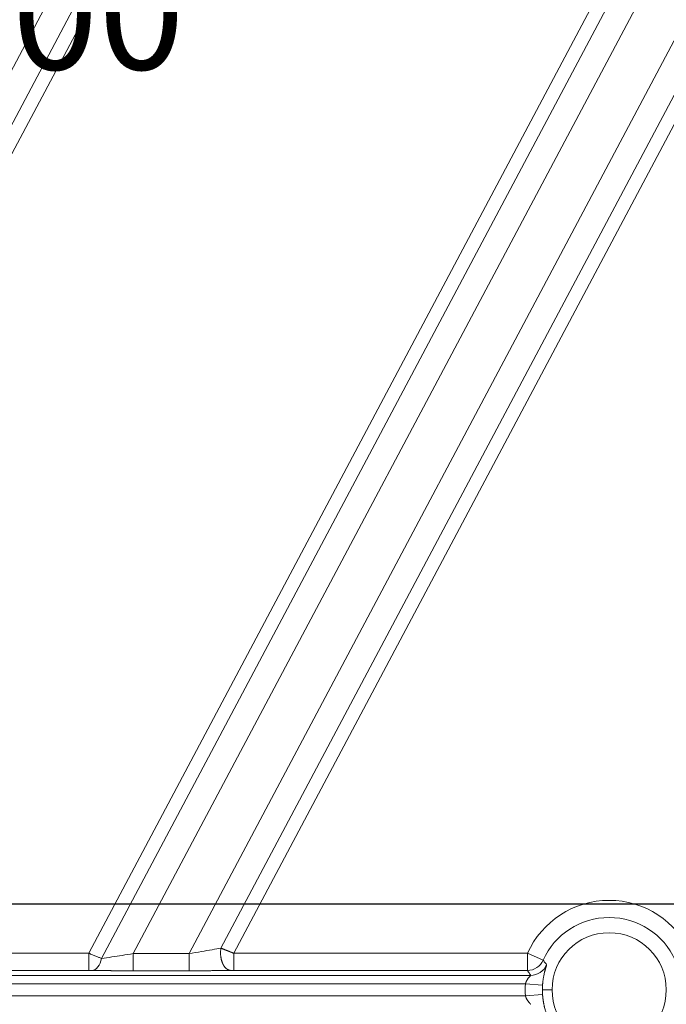
# Model space of a CAD drawing. Units: millimetres. Extents: x -737 to 1614, y -322 to 1018.
# Drawn here: x 301 to 346, y 311 to 380 of the extents above; entities that cross this region are included whole.
import ezdxf

# ---------------------------------------------------------------- set-up
doc = ezdxf.new("R2010")
doc.units = ezdxf.units.MM
doc.layers.add('1', color=7, linetype='Continuous', true_color=0xffffff)
doc.dimstyles.get("Standard").update_dxf_attribs({"dimtxt": 0.18, "dimasz": 0.18, "dimexe": 0.18, "dimexo": 0.0625, "dimgap": 0.09, "dimtad": 0, "dimtih": 1, "dimtoh": 1, "dimdec": 4, "dimzin": 0, "dimdsep": 46, "dimtxsty": 'Standard', "dimcen": 0.09, "dimadec": 0, "dimazin": 0, "dimtfac": 1, "dimtdec": 4, "dimtofl": 0, "dimtmove": 0, "dimatfit": 3, "dimfxl": 0, "dimtolj": 1, "dimtzin": 0, "dimarcsym": 0})

# ---------------------------------------------------------------- blocks, each defined once
blk = doc.blocks.new('*D18')
at = {"color": 0, "lineweight": -2, "transparency": 16777216}
for p, q in [((357.262, 443.34), (295.769, 443.34)), ((295.949, 443.16), (295.949, 384.93)), ((295.949, 318.52), (295.949, 376.75)), ((357.262, 318.34), (295.769, 318.34))]:
    blk.add_line(p, q, dxfattribs=at)
at = {"color": 0, "lineweight": 18, "transparency": 16777216}
for points in [[(295.919, 443.16), (295.979, 443.16), (295.949, 443.34)], [(295.919, 318.52), (295.979, 318.52), (295.949, 318.34)]]:
    blk.add_solid(points, dxfattribs=at)
at = {"layer": 'Defpoints', "color": 0, "lineweight": 18, "transparency": 16777216}
for p in [(295.949, 443.34), (357.325, 443.34), (357.325, 318.34)]:
    blk.add_point(p, dxfattribs=at)
at = {"color": 0, "lineweight": 18, "transparency": 16777216, "insert": (295.949, 380.84), "char_height": 8, "attachment_point": 5}
blk.add_mtext('\\A1;125.00', dxfattribs=at)

msp = doc.modelspace()

# ---------------------------------------------------------------- linework, layer by layer
at = {"layer": '1', "color": 3, "linetype": 'Continuous', "lineweight": 13}
for p, q in [((375.86608, 446.77816), (305.88748, 314.90172)), ((316.04045, 314.9017), (386.01904, 446.77816)), ((267.62297, 314.87553), (337.13426, 445.87131)), ((376.71782, 446.33163), (306.78384, 314.53927)), ((315.14215, 315.2605), (384.33188, 445.6503)), ((378.08149, 445.07175), (308.99448, 314.87553)), ((269.85946, 315.2605), (338.3648, 444.36055)), ((270.75776, 314.9017), (339.20913, 443.90007)), ((312.90566, 314.87553), (381.59663, 444.32541)), ((305.88748, 314.90172), (270.75776, 314.9017)), ((305.88748, 314.90172), (305.88748, 313.70213)), ((308.99448, 314.87553), (308.99448, 313.67594)), ((312.90566, 314.87553), (308.99448, 314.87553)), ((312.90566, 314.87553), (312.90566, 313.67594)), ((336.60306, 314.90172), (316.04045, 314.9017)), ((316.04045, 314.9017), (316.04045, 313.70213)), ((337.69791, 314.4115), (336.60306, 314.90172)), ((336.60306, 313.70213), (336.60306, 314.90172)), ((305.88748, 313.70213), (270.75776, 313.70213)), ((312.90566, 313.67594), (308.99448, 313.67594)), ((336.60306, 313.70213), (316.04045, 313.70213)), ((276.77626, 312.75544), (336.46322, 312.75544)), ((337.65981, 312.67061), (336.46321, 312.75544)), ((276.77626, 311.92443), (336.46322, 311.92443)), ((337.65981, 312.00926), (336.46322, 311.92443)), ((338.32452, 312.33994), (337.6481, 312.33994))]:
    msp.add_line(p, q, dxfattribs=at)
at = {"layer": '1', "color": 3, "linetype": 'Continuous', "lineweight": 18}
msp.add_line((276.77626, 313.35524), (336.83241, 313.35524), dxfattribs=at)
at = {"layer": '1', "color": 3, "linetype": 'Continuous', "lineweight": 13}
for radius, start, end in [(6.2688, 24.1203905, 155.8796092), (5.87601, 175.9451033, 184.0548989), (4.67642, 175.9451013, 179.9999998), (4.67642, 179.9999998, 184.0548987)]:
    msp.add_arc((342.32452, 312.33994), radius, start, end, dxfattribs=at)
at = {"layer": '1', "color": 3, "linetype": 'Continuous', "lineweight": 18}
for radius, start, end in [(5.06921, 24.1203905, 155.8796095), (4, 0, 180), (4, 180, 0)]:
    msp.add_arc((342.32452, 312.33994), radius, start, end, dxfattribs=at)
at = {"layer": '1', "color": 3, "linetype": 'Continuous', "lineweight": 13}
for centre, major_axis, ratio, start_param, end_param in [((306.10425, 314.89989), (-0.02342, -1.19977), 0.59765887, 0.03265555, 1.2771947), ((336.60306, 314.90172), (-1.00709, -0.65251), 0.99951358, 0.99611029, 2.14548237), ((336.83241, 314.55483), (-0.99463, -0.67135), 0.99950132, 0.97729725, 2.16429541)]:
    msp.add_ellipse(centre, major_axis=major_axis, ratio=ratio, start_param=start_param, end_param=end_param, dxfattribs=at)
at = {"layer": '1', "color": 3, "linetype": 'Continuous', "lineweight": 18}
msp.add_open_spline([(306.78384, 314.53927), (306.72495, 314.56331), (306.59737, 314.61511), (306.38057, 314.70299), (306.1426, 314.79911), (305.97337, 314.8672), (305.88748, 314.90172)], degree=3, dxfattribs=at)
at = {"layer": '1', "color": 3, "linetype": 'Continuous', "lineweight": 13}
for points, degree, knots in [([(308.99448, 314.87553), (308.73899, 314.83409), (308.23123, 314.7533), (307.47557, 314.63794), (307.00806, 314.5704), (306.78384, 314.53927)], 3, [0, 0, 0, 0, 0.32556478, 0.64562107, 1, 1, 1, 1]), ([(315.14215, 315.2605), (314.94996, 315.22496), (314.51369, 315.14627), (313.75707, 315.01557), (313.19923, 314.92314), (312.90566, 314.87553)], 3, [0, 0, 0, 0, 0.29777271, 0.62924075, 1, 1, 1, 1]), ([(316.04045, 314.9017), (316.03414, 314.90424), (316.02161, 314.90929), (316.00292, 314.9168), (315.98445, 314.92422), (315.96622, 314.93154), (315.94821, 314.93876), (315.93043, 314.94589), (315.91289, 314.95292), (315.8956, 314.95985), (315.87854, 314.96668), (315.86172, 314.97342), (315.84515, 314.98005), (315.82883, 314.98659), (315.81275, 314.99302), (315.79693, 314.99936), (315.78135, 315.0056), (315.76603, 315.01173), (315.75096, 315.01777), (315.73614, 315.0237), (315.72157, 315.02954), (315.70726, 315.03527), (315.6932, 315.04091), (315.67939, 315.04644), (315.66583, 315.05187), (315.65252, 315.0572), (315.63947, 315.06244), (315.62667, 315.06757), (315.61411, 315.0726), (315.60181, 315.07753), (315.58004, 315.08624), (315.5491, 315.09862), (315.50941, 315.11448), (315.47073, 315.12991), (315.43309, 315.1449), (315.39648, 315.15946), (315.36093, 315.17359), (315.32644, 315.18729), (315.29303, 315.20055), (315.26071, 315.21339), (315.22946, 315.2258), (315.19931, 315.23778), (315.1702, 315.24935), (315.15145, 315.25681), (315.14215, 315.2605)], 3, [0, 0, 0, 0, 0.01942899, 0.03863291, 0.05761145, 0.0763643, 0.09489117, 0.11319178, 0.13126584, 0.14911309, 0.16673327, 0.18412612, 0.2012914, 0.21822888, 0.23493832, 0.25141951, 0.26767223, 0.2836963, 0.2994915, 0.31505767, 0.33039469, 0.34550264, 0.36038161, 0.37503166, 0.38945286, 0.40364526, 0.41760889, 0.43134377, 0.44484992, 0.45812733, 0.471176, 0.51551264, 0.55923802, 0.60235865, 0.6448809, 0.68680664, 0.72812844, 0.76883884, 0.80893169, 0.8484021, 0.88724633, 0.92546171, 0.96304654, 1, 1, 1, 1]), ([(337.65981, 312.67062), (337.66022, 312.67637), (337.66105, 312.68789), (337.66237, 312.70517), (337.66374, 312.72245), (337.66518, 312.73974), (337.66666, 312.75702), (337.66821, 312.7743), (337.66981, 312.79156), (337.67146, 312.80881), (337.67317, 312.82605), (337.67493, 312.84326), (337.67675, 312.86045), (337.67863, 312.87761), (337.68055, 312.89474), (337.68253, 312.91183), (337.68456, 312.92889), (337.68664, 312.9459), (337.68877, 312.96286), (337.69354, 312.9999), (337.70147, 313.05724), (337.71328, 313.13426), (337.72629, 313.2115), (337.74349, 313.30525), (337.76773, 313.42438), (337.79378, 313.53763), (337.8171, 313.63107), (337.83492, 313.69904), (337.84865, 313.74941), (337.85874, 313.78559), (337.86566, 313.81006), (337.87261, 313.83433), (337.87954, 313.85829), (337.88642, 313.88183), (337.89399, 313.90762), (337.90192, 313.93445), (337.90985, 313.96124), (337.91686, 313.98501), (337.92254, 314.00446), (337.92715, 314.02045), (337.93089, 314.03369), (337.93423, 314.04577), (337.93716, 314.0567), (337.93967, 314.0665), (337.94175, 314.07516), (337.94341, 314.08271), (337.94466, 314.08917), (337.9455, 314.09458), (337.94594, 314.09897), (337.946, 314.10236), (337.9457, 314.10485), (337.94519, 314.10573), (337.94494, 314.10616)], 3, [0, 0, 0, 0, 0.00686825, 0.01374344, 0.02062561, 0.02751486, 0.03441129, 0.04131501, 0.04822615, 0.05514487, 0.06207133, 0.06900572, 0.07594825, 0.08289912, 0.08985858, 0.09682689, 0.10380431, 0.11079114, 0.11778766, 0.12479422, 0.15681854, 0.18990555, 0.22409079, 0.25942775, 0.31896148, 0.3976569, 0.43998515, 0.48267589, 0.52574005, 0.54365235, 0.56212825, 0.58117353, 0.60079475, 0.62099955, 0.6417971, 0.67095231, 0.69921849, 0.72657095, 0.75299421, 0.77275454, 0.79240473, 0.81193896, 0.83135289, 0.85064367, 0.86980987, 0.88884946, 0.90775457, 0.92651676, 0.9451285, 0.96358322, 0.98187529, 1, 1, 1, 1]), ([(337.94494, 314.10616), (337.91692, 314.13985), (337.8613, 314.20738), (337.77898, 314.30917), (337.72481, 314.37734), (337.69791, 314.4115)], 3, [0, 0, 0, 0, 0.33362085, 0.66695418, 1, 1, 1, 1]), ([(316.04045, 313.70213), (315.98454, 313.70213), (315.93088, 313.70171), (315.87111, 313.70124), (315.82174, 313.7003)], 2, [0, 0, 0, 0.5, 0.5, 1, 1, 1]), ([(336.46322, 312.75544), (336.464, 312.75908), (336.46557, 312.76641), (336.46818, 312.77743), (336.471, 312.78856), (336.47403, 312.79979), (336.47728, 312.81112), (336.48075, 312.82255), (336.48443, 312.83407), (336.48833, 312.84568), (336.49244, 312.85736), (336.49677, 312.86912), (336.50132, 312.88096), (336.50608, 312.89285), (336.51106, 312.9048), (336.51625, 312.9168), (336.52167, 312.92884), (336.52729, 312.94091), (336.53314, 312.95302), (336.5392, 312.96514), (336.54547, 312.97728), (336.55196, 312.98942), (336.55867, 313.00155), (336.56788, 313.01768), (336.58063, 313.03885), (336.59791, 313.06592), (336.61816, 313.0959), (336.64283, 313.13015), (336.66832, 313.16332), (336.691, 313.19109), (336.7139, 313.21793), (336.73773, 313.24525), (336.76317, 313.27328), (336.78424, 313.29587), (336.79841, 313.31093), (336.80742, 313.32075), (336.81306, 313.327), (336.818, 313.33261), (336.82225, 313.33759), (336.8258, 313.34194), (336.82866, 313.34567), (336.83082, 313.34879), (336.83229, 313.35131), (336.83306, 313.35322), (336.83317, 313.35459), (336.83266, 313.35502), (336.83241, 313.35524)], 3, [0, 0, 0, 0, 0.01106663, 0.02229351, 0.0336836, 0.04523974, 0.05696462, 0.06886083, 0.08093087, 0.09317711, 0.10560182, 0.11820718, 0.13099528, 0.14396812, 0.1571276, 0.17047557, 0.18401378, 0.19774392, 0.21166759, 0.22578636, 0.24010169, 0.25461503, 0.26932772, 0.2842411, 0.31414216, 0.34939692, 0.39001026, 0.43598518, 0.49549875, 0.54047389, 0.57090821, 0.63322797, 0.69029709, 0.74220725, 0.78908059, 0.80953071, 0.82966197, 0.84949389, 0.86904688, 0.88834222, 0.90740209, 0.92624946, 0.94490812, 0.96340256, 0.98175794, 1, 1, 1, 1]), ([(336.83241, 311.32464), (336.83256, 311.32474), (336.83287, 311.32495), (336.83308, 311.32547), (336.83309, 311.32616), (336.8329, 311.32702), (336.8325, 311.32805), (336.83189, 311.32926), (336.83108, 311.33065), (336.83006, 311.33221), (336.82884, 311.33395), (336.82741, 311.33587), (336.82578, 311.33797), (336.82394, 311.34026), (336.82189, 311.34272), (336.81964, 311.34537), (336.8155, 311.35016), (336.80858, 311.35787), (336.79775, 311.36962), (336.78482, 311.38353), (336.76705, 311.4027), (336.74232, 311.42956), (336.71382, 311.46191), (336.68244, 311.49901), (336.65453, 311.53418), (336.62784, 311.57035), (336.6068, 311.60082), (336.58804, 311.62958), (336.57156, 311.65626), (336.55736, 311.68057), (336.54515, 311.70281), (336.53441, 311.72381), (336.52447, 311.74438), (336.51517, 311.76493), (336.50649, 311.7854), (336.49843, 311.80577), (336.49099, 311.82602), (336.48418, 311.8461), (336.47799, 311.86599), (336.47243, 311.88566), (336.46745, 311.9051), (336.46462, 311.91803), (336.46322, 311.92443)], 3, [0, 0, 0, 0, 0.00995309, 0.01993172, 0.02994008, 0.0399823, 0.0500625, 0.06018473, 0.070353, 0.08057127, 0.09084343, 0.10117332, 0.1115647, 0.12202129, 0.13254671, 0.14314454, 0.15381826, 0.18660745, 0.22103477, 0.25717815, 0.29510497, 0.35576818, 0.42578441, 0.47471766, 0.54434836, 0.59040879, 0.63247446, 0.67054782, 0.70463225, 0.73473259, 0.76085601, 0.78501854, 0.80866758, 0.83181158, 0.85445953, 0.87662104, 0.89830637, 0.91952645, 0.94029298, 0.9606184, 0.98051602, 1, 1, 1, 1]), ([(337.94494, 310.57371), (337.94508, 310.57392), (337.94536, 310.57433), (337.94566, 310.57527), (337.94586, 310.57644), (337.94595, 310.57788), (337.94595, 310.57957), (337.94584, 310.58152), (337.94562, 310.58372), (337.94531, 310.58619), (337.94489, 310.58892), (337.94437, 310.59191), (337.94375, 310.59517), (337.94302, 310.59869), (337.9422, 310.60248), (337.94126, 310.60654), (337.94023, 310.61088), (337.93909, 310.61549), (337.93784, 310.62037), (337.93649, 310.62554), (337.93369, 310.63605), (337.92878, 310.65376), (337.9207, 310.68179), (337.91088, 310.71519), (337.89736, 310.76082), (337.87857, 310.82463), (337.85752, 310.89821), (337.83334, 310.98641), (337.81256, 311.06608), (337.79209, 311.15038), (337.77801, 311.21123), (337.76501, 311.27034), (337.75315, 311.32719), (337.74245, 311.38129), (337.73289, 311.43227), (337.72502, 311.47645), (337.71851, 311.51473), (337.71302, 311.54822), (337.70776, 311.58175), (337.7027, 311.61531), (337.69787, 311.64885), (337.69326, 311.68236), (337.68889, 311.71581), (337.68474, 311.74915), (337.68082, 311.78238), (337.67714, 311.81545), (337.67368, 311.84834), (337.67045, 311.88103), (337.66745, 311.91348), (337.66468, 311.94567), (337.66211, 311.97756), (337.66057, 311.99873), (337.65981, 312.00926)], 3, [0, 0, 0, 0, 0.00937549, 0.01877889, 0.02820971, 0.03766739, 0.04715134, 0.05666088, 0.0661953, 0.07575382, 0.08533562, 0.09493979, 0.10456542, 0.1142115, 0.12387698, 0.13356076, 0.14326171, 0.15297861, 0.16271022, 0.17245549, 0.1822145, 0.21922019, 0.25760924, 0.29733655, 0.3383316, 0.40066039, 0.47097417, 0.5084899, 0.58400905, 0.61902485, 0.65167895, 0.68202738, 0.7101213, 0.73599876, 0.75969633, 0.78124384, 0.79610722, 0.8107962, 0.82531416, 0.83966585, 0.85385553, 0.86788695, 0.88176331, 0.89548731, 0.9090612, 0.92248695, 0.93576617, 0.94890017, 0.96188995, 0.97473623, 0.98743949, 1, 1, 1, 1])]:
    msp.add_open_spline(points, degree=degree, knots=knots, dxfattribs=at)
msp.add_rational_spline([(315.14215, 315.2605), (315.0758, 314.87788), (315.12502, 314.49965), (315.25529, 314.20059), (315.38556, 313.90152), (315.58503, 313.70878), (315.82174, 313.7003)], [1.00029027945, 1.00602114326, 1.0966085124, 1.27205238687, 1.09660851258, 1.00602114345, 1.00029027947], degree=3, knots=[0, 0, 0, 0, 0.5, 0.5, 0.5, 1, 1, 1, 1], dxfattribs=at)
for points, degree in [([(306.10425, 313.7003), (306.08993, 313.70058), (306.05938, 313.70108), (306.00695, 313.70166), (305.94926, 313.70204), (305.90852, 313.70213), (305.88748, 313.70213)], 3), ([(308.99448, 313.67594), (308.769, 313.67594), (308.54291, 313.67647)], 2), ([(315.82174, 313.7003), (315.62981, 313.69663), (315.42435, 313.69349)], 2), ([(336.83241, 313.35524), (336.80636, 313.39383), (336.75466, 313.47098), (336.67823, 313.58661), (336.628, 313.66363), (336.60306, 313.70213)], 3)]:
    msp.add_open_spline(points, degree=degree, dxfattribs=at)
at = {"layer": '1', "color": 3, "linetype": 'Continuous', "lineweight": 18}
for points, knots in [([(308.54291, 313.67647), (308.39229, 313.67682), (307.86852, 313.67886), (307.5253, 313.6816), (307.165, 313.68448), (306.81806, 313.68893), (306.43531, 313.69384), (306.10425, 313.7003)], [0, 0, 0, 0.11759865, 0.41173244, 0.41173244, 0.70586622, 0.70586622, 1, 1, 1]), ([(315.42435, 313.69349), (315.01708, 313.68726), (314.55669, 313.68312), (313.75834, 313.67594), (312.90566, 313.67594)], [0, 0, 0, 0.39928678, 0.39928678, 1, 1, 1])]:
    msp.add_open_spline(points, degree=2, knots=knots, dxfattribs=at)

# ---------------------------------------------------------------- dimensions: what is measured, and where the dimension line sits
at = {"lineweight": 18}
dim = msp.add_linear_dim(base=(295.94919, 443.33994), p1=(357.32452, 318.33994), p2=(357.32452, 443.33994), angle=90, dimstyle='Standard', override={"dimtxt": 8, "dimdec": 2, "dimtdec": 2}, dxfattribs=at)
dim.commit()
dim.dimension.update_dxf_attribs({"geometry": '*D18', "text_midpoint": (295.94919, 380.83994)})

doc.saveas('drawing.dxf')
